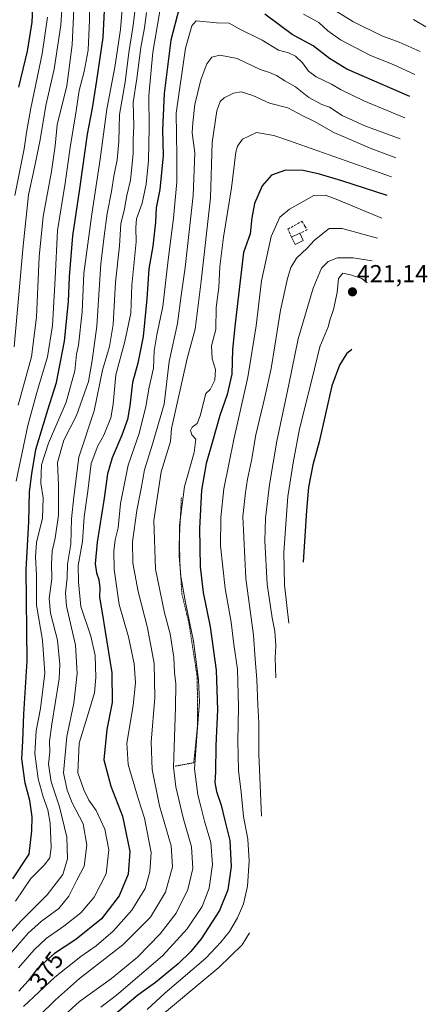
# Model space of a CAD drawing. Units: metres. Extents: x 640654 to 641096, y 4774803 to 4775720.
# Drawn here: x 640905 to 641072, y 4775114 to 4775517 of the extents above; entities that cross this region are included whole.
import ezdxf
from ezdxf.enums import TextEntityAlignment as Align

# ---------------------------------------------------------------- set-up
doc = ezdxf.new("R2010")
doc.units = ezdxf.units.M
doc.header["$MEASUREMENT"] = 0
doc.linetypes.add('TRAZOS', pattern=[0.75, 0.5, -0.25])
doc.linetypes.add('TRAZOSX2', pattern=[1.5, 1, -0.5])
for name, color, linetype, lineweight in [('Alambrada', 19, 'TRAZOS', 0), ('Carátula', 7, 'Continuous', 5), ('Curva de nivel maestra', 36, 'Continuous', 30), ('Curva de nivel normal', 36, 'Continuous', 0), ('Edificación', 1, 'Continuous', 13), ('Edificación Cxs', 1, 'Continuous', 13), ('Muro lineal', 1, 'TRAZOSX2', 13), ('Punto de cota en terreno', 7, 'Continuous', 0), ('Rótulo de curva de nivel directora', 19, 'Continuous', 0), ('Rótulo de punto de cota en terreno', 19, 'Continuous', 0)]:
    doc.layers.add(name, color=color, linetype=linetype, lineweight=lineweight)
doc.styles.add('Arial', font='txt', dxfattribs={"height": 0.2})

# ---------------------------------------------------------------- blocks, each defined once
blk = doc.blocks.new('5PATER')
at = {"layer": 'Carátula', "linetype": 'Continuous', "lineweight": 5}
h = blk.add_hatch(color=250, dxfattribs=at)
edge = h.paths.add_edge_path()
edge.add_ellipse((0, 0.01), major_axis=(-1.33, -1.34), ratio=0.999422, start_angle=0, end_angle=360)

msp = doc.modelspace()

# ---------------------------------------------------------------- linework, layer by layer
at = {"layer": 'Alambrada', "color": 19, "linetype": 'TRAZOS', "lineweight": 0}
msp.add_polyline3d([(640970.95, 4775321.26, 395.27), (640970.17, 4775304.63, 395.63), (640970.34, 4775295.05, 395.99), (640971.16, 4775282.06, 395.58), (640974.09, 4775269.81, 395.34), (640977.35, 4775248.63, 395.39), (640977.59, 4775238.76, 394.85), (640977.59, 4775228.47, 395.34), (640976.03, 4775212.89, 395.8), (640968.48, 4775211.51, 392.17)], dxfattribs=at)
at = {"layer": 'Curva de nivel maestra', "color": 36, "linetype": 'Continuous', "lineweight": 30}
for points in [[(640902, 4775165.37, 350), (640908.65, 4775175.54, 350), (640909.84, 4775185.01, 350), (640909.92, 4775190.76, 350), (640908.97, 4775197.48, 350), (640907.08, 4775204.56, 350), (640905.66, 4775214.41, 350), (640906.09, 4775221.73, 350), (640906.55, 4775232.74, 350), (640907.82, 4775254.52, 350), (640907.46, 4775291.85, 350), (640908.62, 4775311.43, 350), (640908.85, 4775323.67, 350), (640909.84, 4775331, 350), (640911.45, 4775340.95, 350), (640916.37, 4775357.2, 350), (640919.92, 4775368.34, 350), (640923.13, 4775385.3, 350), (640924.8, 4775401.48, 350), (640925.13, 4775411.61, 350), (640926.5, 4775428.34, 350), (640929.38, 4775447.56, 350), (640932.61, 4775469.88, 350), (640934.64, 4775480.5, 350), (640936.41, 4775491.83, 350), (640938.97, 4775509.5, 350), (640940.4, 4775539.7, 350)], [(640910.29, 4775526.83, 325), (640909.77, 4775515.74, 325), (640907.89, 4775503.89, 325), (640904.29, 4775489.1, 325)], [(640970.08, 4775521.5, 375), (640966.68, 4775508.39, 375), (640963.89, 4775486.53, 375), (640963.3, 4775471.75, 375), (640963.58, 4775461.23, 375), (640962.13, 4775447.35, 375), (640960.67, 4775439.78, 375), (640960.36, 4775433.92, 375), (640959.24, 4775424.11, 375), (640957.69, 4775414.85, 375), (640956.87, 4775402.64, 375), (640955.38, 4775387.2, 375), (640953.14, 4775376.21, 375), (640950.98, 4775368.31, 375), (640949.94, 4775358.79, 375), (640948.95, 4775353.21, 375), (640946.66, 4775346.82, 375), (640942.66, 4775337.56, 375), (640940.74, 4775331.02, 375), (640939.36, 4775321, 375), (640936.52, 4775303.12, 375), (640935.73, 4775294.17, 375), (640936.18, 4775290.59, 375), (640937.25, 4775287.76, 375), (640937.57, 4775284.42, 375), (640937.4, 4775280.59, 375), (640938.6, 4775274.17, 375), (640939.75, 4775266.56, 375), (640942.52, 4775249.7, 375), (640942.6, 4775237.54, 375), (640940.44, 4775226.43, 375), (640939.2, 4775214.08, 375), (640942.12, 4775203.24, 375), (640946.94, 4775191, 375), (640949.86, 4775176.63, 375), (640949.16, 4775167.31, 375), (640945.49, 4775158.5, 375), (640938.22, 4775149.04, 375), (640927.79, 4775140.53, 375), (640919.04, 4775134.94, 375), (640911.9, 4775128.66, 375), (640908.25, 4775123.65, 375), (640904.53, 4775119.53, 375)], [(641064.39, 4775485.27, 375), (641038.66, 4775496.55, 375), (641031.63, 4775500.92, 375), (641024.83, 4775506.04, 375), (641016.35, 4775510.73, 375), (641005.04, 4775519, 375)], [(641055.16, 4775444.87, 400), (641036.66, 4775450.84, 400), (641027.45, 4775453.57, 400), (641020.74, 4775455.01, 400), (641013.5, 4775455.22, 400), (641007.77, 4775453.2, 400), (641004.06, 4775448.75, 400), (641000.89, 4775441.54, 400), (640999.81, 4775435.64, 400), (640999.09, 4775429.19, 400), (640996.43, 4775421.51, 400), (640993.02, 4775392.51, 400), (640991.93, 4775381.84, 400), (640991.59, 4775371.84, 400), (640989.68, 4775363.51, 400), (640986.64, 4775354.84, 400), (640983.7, 4775344.18, 400), (640981.07, 4775335.18, 400), (640979.14, 4775324.38, 400), (640978.36, 4775308.64, 400), (640978.6, 4775293.05, 400), (640979.86, 4775282.48, 400), (640982.71, 4775268.49, 400), (640985.22, 4775250.74, 400), (640985.7, 4775234.55, 400), (640985.06, 4775219.91, 400), (640984.88, 4775209.07, 400), (640984.62, 4775204.81, 400), (640985.33, 4775201.09, 400), (640987.28, 4775195.52, 400), (640988.68, 4775189.21, 400), (640990.74, 4775181.04, 400), (640991.28, 4775170.48, 400), (640989.98, 4775160.94, 400), (640986.57, 4775152.44, 400), (640979.01, 4775140.82, 400), (640974.87, 4775135.7, 400), (640969.64, 4775130.63, 400), (640960.33, 4775123.02, 400), (640953.16, 4775117.88, 400), (640939.33, 4775106.19, 400)], [(641040.76, 4775381.88, 425), (641038.47, 4775380.1, 425), (641035.61, 4775375.51, 425), (641032.49, 4775367, 425), (641027.27, 4775344.13, 425), (641024.76, 4775334.69, 425), (641023.02, 4775325.58, 425), (641022.1, 4775316.03, 425), (641020.85, 4775294.86, 425)]]:
    msp.add_polyline3d(points, dxfattribs=at)
at = {"layer": 'Curva de nivel normal', "color": 36, "linetype": 'Continuous', "lineweight": 0}
for points in [[(640904.16, 4775359.08, 340), (640909.67, 4775378.9, 340), (640911.75, 4775395.13, 340), (640912.76, 4775419.8, 340), (640914.46, 4775436.29, 340), (640917.87, 4775454.62, 340), (640919.26, 4775465.08, 340), (640920.21, 4775473.78, 340), (640924.07, 4775489.62, 340), (640926.33, 4775506.45, 340), (640927.61, 4775535.75, 340)], [(640933.19, 4775531.84, 345), (640933.34, 4775516.5, 345), (640932.78, 4775504.22, 345), (640931.14, 4775495.49, 345), (640929.08, 4775487.83, 345), (640927.87, 4775479.5, 345), (640925.42, 4775464.5, 345), (640923.39, 4775449.94, 345), (640920.31, 4775430.58, 345), (640919.31, 4775410.94, 345), (640918.2, 4775391.69, 345), (640916.18, 4775378.91, 345), (640911.89, 4775364.3, 345), (640908.12, 4775350.79, 345), (640903.32, 4775328.02, 345)], [(640902.62, 4775382.94, 335), (640906.17, 4775424.25, 335), (640908.44, 4775445.08, 335), (640910.51, 4775454.34, 335), (640913.14, 4775467.63, 335), (640915.53, 4775481.66, 335), (640918.96, 4775496.52, 335), (640921.63, 4775514.49, 335), (640922.59, 4775528.79, 335)], [(640903.12, 4775156.34, 355), (640909.44, 4775165.59, 355), (640914.79, 4775171, 355), (640917.17, 4775173.93, 355), (640917.68, 4775178.2, 355), (640917.3, 4775188.14, 355), (640916.39, 4775193.57, 355), (640914.35, 4775198.97, 355), (640912.36, 4775206.32, 355), (640910.97, 4775216.6, 355), (640911.58, 4775225.98, 355), (640913.38, 4775235.09, 355), (640915.06, 4775249.56, 355), (640914.16, 4775263.04, 355), (640911.67, 4775277.3, 355), (640911.64, 4775289.51, 355), (640911.22, 4775297.04, 355), (640911.72, 4775302.94, 355), (640914.11, 4775312.87, 355), (640914.35, 4775321.18, 355), (640913.51, 4775327.18, 355), (640913.56, 4775331.22, 355), (640913.7, 4775334.68, 355), (640916.62, 4775343.55, 355), (640923.76, 4775360.3, 355), (640927.31, 4775373.17, 355), (640928.06, 4775379.9, 355), (640928.84, 4775383.67, 355), (640930.42, 4775397.25, 355), (640931.1, 4775412.94, 355), (640934.33, 4775437.23, 355), (640937.72, 4775459.73, 355), (640940.51, 4775480.18, 355), (640943.7, 4775497.25, 355), (640946.04, 4775512.65, 355), (640947.12, 4775526.03, 355)], [(640895.84, 4775137.82, 360), (640905.47, 4775148.22, 360), (640916.05, 4775158.87, 360), (640922.42, 4775167.24, 360), (640924.37, 4775173.62, 360), (640924.05, 4775182.46, 360), (640921.08, 4775194.86, 360), (640917.7, 4775205.06, 360), (640916.6, 4775212.35, 360), (640917.08, 4775217.4, 360), (640916.99, 4775221.52, 360), (640918, 4775228.69, 360), (640921, 4775247.19, 360), (640921.26, 4775253.11, 360), (640920.28, 4775263, 360), (640917.45, 4775274.01, 360), (640916.82, 4775279.99, 360), (640917.93, 4775288.11, 360), (640917.82, 4775294.16, 360), (640918.15, 4775299.34, 360), (640919.38, 4775304.73, 360), (640920.67, 4775314.18, 360), (640920.68, 4775326.42, 360), (640920.27, 4775335.72, 360), (640922.85, 4775344.77, 360), (640928.03, 4775354.92, 360), (640933.03, 4775368.71, 360), (640934.4, 4775377.32, 360), (640936.33, 4775391.34, 360), (640938.01, 4775416.84, 360), (640939.39, 4775428.18, 360), (640940.66, 4775437.45, 360), (640942.36, 4775446.44, 360), (640943.29, 4775452.74, 360), (640944.76, 4775459.42, 360), (640945.36, 4775466.86, 360), (640945.64, 4775477.92, 360), (640947.9, 4775491.16, 360), (640949.4, 4775503.25, 360), (640951.1, 4775513.49, 360), (640952.45, 4775524.28, 360)], [(641068.62, 4775503.77, 365), (641060.08, 4775507.5, 365), (641053.02, 4775510.19, 365), (641041.13, 4775515.96, 365), (641031.45, 4775521.96, 365)], [(640956.71, 4775519.73, 365), (640955.91, 4775513.36, 365), (640954.36, 4775505.35, 365), (640952.74, 4775492.62, 365), (640951.27, 4775482.93, 365), (640951.46, 4775473.33, 365), (640951.21, 4775467.62, 365), (640951.21, 4775461.84, 365), (640950.11, 4775451.09, 365), (640948.66, 4775444.83, 365), (640947.63, 4775439.42, 365), (640946.23, 4775433.18, 365), (640945.62, 4775424.31, 365), (640944.06, 4775409.4, 365), (640943.08, 4775392.12, 365), (640941.52, 4775383.12, 365), (640938.72, 4775373.41, 365), (640935.32, 4775356.74, 365), (640928.96, 4775337.78, 365), (640926.99, 4775321.62, 365), (640926.02, 4775312.55, 365), (640925.72, 4775302.19, 365), (640924.44, 4775294.09, 365), (640924.18, 4775288.52, 365), (640923.54, 4775282.38, 365), (640923.94, 4775276.96, 365), (640927.65, 4775261, 365), (640928.26, 4775249.37, 365), (640926.98, 4775237.24, 365), (640924.09, 4775223.54, 365), (640922.78, 4775208.71, 365), (640924.21, 4775201.7, 365), (640926.26, 4775196.52, 365), (640930.76, 4775187.86, 365), (640932.34, 4775179.2, 365), (640931.24, 4775170.53, 365), (640928.17, 4775164.89, 365), (640924.96, 4775158.29, 365), (640920.76, 4775153.25, 365), (640913.78, 4775148.09, 365), (640908.34, 4775143.15, 365), (640900.54, 4775134.17, 365)], [(640902.8, 4775444.84, 330), (640906.66, 4775463.9, 330), (640907.6, 4775470.66, 330), (640909.34, 4775480.52, 330), (640914.06, 4775502.74, 330), (640916.23, 4775517.77, 330)], [(640962.19, 4775520.18, 370), (640959.27, 4775503.44, 370), (640957.68, 4775485.7, 370), (640957.75, 4775472.62, 370), (640957.46, 4775459.14, 370), (640956.61, 4775449.42, 370), (640954.92, 4775441.65, 370), (640952.61, 4775435.23, 370), (640952.29, 4775431.69, 370), (640952.46, 4775425.84, 370), (640950.74, 4775408.13, 370), (640950.22, 4775396.65, 370), (640947.88, 4775385.13, 370), (640944.1, 4775371.52, 370), (640943.04, 4775359.49, 370), (640942.04, 4775353.92, 370), (640939.26, 4775346.88, 370), (640936.79, 4775342.41, 370), (640934.12, 4775335.24, 370), (640932.65, 4775323.93, 370), (640931.17, 4775313.37, 370), (640930.45, 4775303.29, 370), (640928.77, 4775293.59, 370), (640928.9, 4775286.71, 370), (640929.81, 4775276.81, 370), (640933.93, 4775264.69, 370), (640935.66, 4775256.67, 370), (640936, 4775247.72, 370), (640935.39, 4775241.53, 370), (640932.86, 4775232.89, 370), (640929.16, 4775220.83, 370), (640928.54, 4775208.76, 370), (640931.11, 4775201.84, 370), (640933.16, 4775197.6, 370), (640936.04, 4775193.36, 370), (640939.68, 4775185.65, 370), (640941.28, 4775177.2, 370), (640940.21, 4775167.46, 370), (640935.24, 4775157.9, 370), (640929.83, 4775151.52, 370), (640922.88, 4775146.01, 370), (640915.68, 4775141.06, 370), (640910.68, 4775136.39, 370), (640904.34, 4775128.95, 370)], [(641066.46, 4775494.32, 370), (641057.82, 4775498.26, 370), (641048.13, 4775502.22, 370), (641036.07, 4775508.55, 370), (641030.94, 4775512.18, 370), (641027.17, 4775515.56, 370), (641020.91, 4775518.92, 370)], [(640906.43, 4775113.23, 380), (640919.13, 4775125.18, 380), (640929.79, 4775133.69, 380), (640936.09, 4775138.06, 380), (640943.02, 4775144.02, 380), (640950.64, 4775152.57, 380), (640956.15, 4775161.4, 380), (640958.02, 4775168.28, 380), (640958.64, 4775176.16, 380), (640955.84, 4775190.16, 380), (640953.36, 4775197.85, 380), (640951.97, 4775202.95, 380), (640949.22, 4775212.15, 380), (640948.69, 4775220.88, 380), (640951.29, 4775236.26, 380), (640952.2, 4775245.5, 380), (640951.66, 4775253.3, 380), (640949.29, 4775264.37, 380), (640945.48, 4775277.56, 380), (640943.48, 4775291.86, 380), (640943.27, 4775299.33, 380), (640943.91, 4775304.06, 380), (640945.15, 4775308.9, 380), (640946.11, 4775318.92, 380), (640949.18, 4775334.51, 380), (640953.68, 4775347.51, 380), (640956.48, 4775358.61, 380), (640957.85, 4775366.4, 380), (640959.5, 4775374.24, 380), (640959.84, 4775381.25, 380), (640960.87, 4775387.85, 380), (640963.33, 4775399.43, 380), (640965.51, 4775418.51, 380), (640967.79, 4775435.55, 380), (640969.05, 4775450.39, 380), (640969.04, 4775461.11, 380), (640968.77, 4775478.53, 380), (640972.6, 4775505.04, 380), (640975.28, 4775514.18, 380), (640977, 4775516.21, 380), (640985.33, 4775515.5, 380), (640990.57, 4775515.34, 380), (640994.67, 4775512.96, 380), (641004, 4775508.3, 380), (641010.67, 4775504.3, 380), (641014.76, 4775503.11, 380), (641017.63, 4775501.76, 380), (641020.52, 4775499.02, 380), (641022.91, 4775495.74, 380), (641026.16, 4775493.33, 380), (641032.39, 4775490.39, 380), (641036.09, 4775488.12, 380), (641045.62, 4775483.48, 380), (641062.42, 4775476.62, 380)], [(641065.95, 4775516.85, 360), (641070.93, 4775513.87, 360)], [(641060.45, 4775468.01, 385), (641045.98, 4775473.32, 385), (641036.76, 4775477.52, 385), (641031.62, 4775480.94, 385), (641028.36, 4775482.05, 385), (641023.07, 4775484.88, 385), (641017.62, 4775489.28, 385), (641013.26, 4775491.76, 385), (641009.83, 4775493.95, 385), (641007.08, 4775495.08, 385), (641003.2, 4775496.36, 385), (640993.8, 4775500.8, 385), (640986.74, 4775502.23, 385), (640983.47, 4775501.34, 385), (640981.34, 4775498.74, 385), (640978.92, 4775492.11, 385), (640976.52, 4775482.07, 385), (640975.66, 4775474.5, 385), (640975.42, 4775470.46, 385), (640976.46, 4775462.3, 385), (640975.8, 4775444.82, 385), (640972.48, 4775415.38, 385), (640970.81, 4775403.98, 385), (640969.37, 4775392.46, 385), (640965.95, 4775377.01, 385), (640963.86, 4775359.51, 385), (640958.97, 4775342.79, 385), (640955.86, 4775332.61, 385), (640954.54, 4775325.05, 385), (640952.8, 4775316.06, 385), (640951, 4775303.16, 385), (640951.14, 4775294.52, 385), (640953.26, 4775282.92, 385), (640957.13, 4775268.01, 385), (640959.82, 4775253.41, 385), (640960.11, 4775239.58, 385), (640958.63, 4775221.29, 385), (640959.01, 4775210.12, 385), (640962.06, 4775195.31, 385), (640966.8, 4775178.86, 385), (640967.38, 4775170.34, 385), (640964.53, 4775159.91, 385), (640958.35, 4775149.68, 385), (640947, 4775138.38, 385), (640929.34, 4775124.71, 385), (640919.44, 4775115.95, 385), (640912.71, 4775109.24, 385)], [(641058.68, 4775460.26, 390), (641048.88, 4775463.86, 390), (641033.28, 4775470.58, 390), (641025.43, 4775475.1, 390), (641020.64, 4775477.36, 390), (641014.48, 4775480.62, 390), (641007.08, 4775482.59, 390), (641000.17, 4775485.76, 390), (640995.4, 4775487.25, 390), (640992.24, 4775486.74, 390), (640988.51, 4775484.72, 390), (640986.78, 4775483.32, 390), (640985.5, 4775479.5, 390), (640983.52, 4775466.5, 390), (640982.94, 4775443.84, 390), (640979.11, 4775409.84, 390), (640976.66, 4775390.18, 390), (640973.37, 4775378.18, 390), (640966.89, 4775349.51, 390), (640966.45, 4775344.19, 390), (640962.76, 4775331.86, 390), (640959.68, 4775311.96, 390), (640960.39, 4775291.97, 390), (640964.1, 4775274.19, 390), (640966.37, 4775265.61, 390), (640967.87, 4775255.9, 390), (640968.16, 4775249.72, 390), (640968.76, 4775245.19, 390), (640968.58, 4775235.52, 390), (640967.76, 4775211.02, 390), (640968.65, 4775203.02, 390), (640971.67, 4775190.29, 390), (640975.14, 4775178.52, 390), (640975.59, 4775169.66, 390), (640973.6, 4775161.08, 390), (640968.86, 4775151.36, 390), (640962.33, 4775142.89, 390), (640953, 4775133.37, 390), (640942.34, 4775124.62, 390), (640929.3, 4775115.27, 390), (640917.19, 4775104.2, 390)], [(641056.89, 4775452.42, 395), (641015.16, 4775467.24, 395), (641008.81, 4775469.36, 395), (641001.68, 4775470.54, 395), (640995.93, 4775467.93, 395), (640993.9, 4775465.05, 395), (640993.26, 4775462.55, 395), (640991.53, 4775448, 395), (640988.21, 4775427.84, 395), (640986.72, 4775415.78, 395), (640986.3, 4775407.22, 395), (640985.26, 4775398.97, 395), (640985.08, 4775390.08, 395), (640983.28, 4775383.33, 395), (640983.54, 4775378.05, 395), (640984.86, 4775373.71, 395), (640984.66, 4775369.28, 395), (640982.72, 4775365.49, 395), (640981, 4775363.85, 395), (640978.64, 4775354.67, 395), (640977.39, 4775351.55, 395), (640975.36, 4775350.07, 395), (640974.68, 4775348.8, 395), (640975.29, 4775346.94, 395), (640976.83, 4775345.21, 395), (640976.24, 4775339.75, 395), (640972.19, 4775325.88, 395), (640970.2, 4775310.09, 395), (640970.04, 4775297.47, 395), (640970.77, 4775289.01, 395), (640972.63, 4775278.39, 395), (640975.88, 4775262.53, 395), (640977.93, 4775246.79, 395), (640978.33, 4775237.85, 395), (640977.49, 4775225.58, 395), (640976.3, 4775210.45, 395), (640977.67, 4775199.76, 395), (640978.98, 4775195.01, 395), (640980.39, 4775188.96, 395), (640983.07, 4775180.28, 395), (640983.69, 4775171.2, 395), (640982.27, 4775161.62, 395), (640979.41, 4775154.08, 395), (640973.38, 4775145.02, 395), (640963.29, 4775133.88, 395), (640944.36, 4775117.88, 395), (640937.95, 4775112.98, 395)], [(641053.02, 4775435.5, 405), (641033.59, 4775443.6, 405), (641029.78, 4775444.94, 405), (641025.09, 4775444.87, 405), (641015.16, 4775439.31, 405), (641011.25, 4775436.04, 405), (641007.69, 4775428.02, 405), (641003.81, 4775409.98, 405), (641001.57, 4775391.51, 405), (640998.22, 4775370.48, 405), (640992.46, 4775344.99, 405), (640988.27, 4775324.9, 405), (640987.04, 4775313.18, 405), (640987, 4775301.52, 405), (640988.84, 4775284.12, 405), (640991.34, 4775270.34, 405), (640992.44, 4775261.2, 405), (640993.88, 4775251.2, 405), (640994.4, 4775235.77, 405), (640994.06, 4775221.65, 405), (640994.36, 4775209.65, 405), (640995.38, 4775200.9, 405), (640996.36, 4775190.9, 405), (640998.1, 4775181.68, 405), (640998.66, 4775172.76, 405), (640998, 4775162.43, 405), (640996.44, 4775155.25, 405), (640993.96, 4775149.46, 405), (640990.59, 4775143.86, 405), (640987.12, 4775139.53, 405), (640980.91, 4775132.97, 405), (640964.23, 4775118.62, 405), (640957, 4775111.96, 405)], [(641051.17, 4775427.42, 410), (641036.68, 4775431.32, 410), (641031.36, 4775431.29, 410), (641025.4, 4775426.51, 410), (641022.49, 4775423.27, 410), (641018.04, 4775419.16, 410), (641015.81, 4775415.42, 410), (641014.39, 4775410.9, 410), (641011.48, 4775397.99, 410), (641009.19, 4775383.36, 410), (641007.64, 4775374.05, 410), (641005.16, 4775362.32, 410), (641001.36, 4775346.97, 410), (640999.61, 4775336.5, 410), (640998.07, 4775328.85, 410), (640997.14, 4775323.32, 410), (640996.1, 4775313.52, 410), (640997.34, 4775288.24, 410), (641000.47, 4775265.05, 410), (641001.14, 4775255.24, 410), (641001.9, 4775246.85, 410), (641002.21, 4775236.51, 410), (641002.67, 4775229.13, 410), (641002.59, 4775216.34, 410), (641003.79, 4775191.04, 410)], [(641049.05, 4775418.13, 415), (641041.28, 4775419.38, 415), (641034.82, 4775419.38, 415), (641031.06, 4775417.82, 415), (641028.32, 4775415.07, 415), (641024.92, 4775406.88, 415), (641018.75, 4775386.26, 415), (641014.99, 4775367.53, 415), (641010.04, 4775344.32, 415), (641007.05, 4775326.65, 415), (641005.44, 4775312.89, 415), (641005.05, 4775303.62, 415), (641006.03, 4775285.96, 415), (641008.09, 4775272.19, 415), (641009.24, 4775266.65, 415), (641009.63, 4775260.69, 415), (641009.3, 4775255.72, 415), (641009.6, 4775247.64, 415)], [(641046.99, 4775409.13, 420), (641044.82, 4775410.95, 420), (641040.2, 4775412.44, 420), (641036.99, 4775413.07, 420), (641035.31, 4775410.86, 420), (641034.69, 4775405.18, 420), (641033.22, 4775398.27, 420), (641031.86, 4775394.33, 420), (641030.97, 4775391.12, 420), (641027.59, 4775382.97, 420), (641024.31, 4775369.51, 420), (641019.27, 4775349.47, 420), (641016.64, 4775335.58, 420), (641014.49, 4775321.74, 420), (641012.87, 4775299.04, 420), (641013.18, 4775285.62, 420), (641014.92, 4775270.01, 420)], [(640998.89, 4775143.27, 410), (640995.78, 4775138.48, 410), (640986.27, 4775129.2, 410), (640958.32, 4775105.83, 410), (640946.96, 4775095.03, 410), (640941.2, 4775087.9, 410), (640935.87, 4775081.59, 410), (640929.47, 4775069.31, 410), (640925.22, 4775055.17, 410), (640923.99, 4775047.17, 410)]]:
    msp.add_polyline3d(points, dxfattribs=at)
at = {"layer": 'Edificación', "color": 1, "linetype": 'Continuous', "lineweight": 13}
for points in [[(641016.05, 4775427.83, 412.3), (641019.42, 4775429.42, 412.14)], [(641019.42, 4775429.42, 412.14), (641020.81, 4775426.44, 413.9)], [(641020.81, 4775426.44, 413.9), (641017.46, 4775424.85, 412.39), (641016.05, 4775427.83, 412.3)]]:
    msp.add_polyline3d(points, dxfattribs=at)
at = {"layer": 'Edificación Cxs', "color": 1, "linetype": 'Continuous', "lineweight": 13}
msp.add_polyline3d([(641020.81, 4775426.44, 413.9), (641017.46, 4775424.85, 412.39), (641016.05, 4775427.83, 412.3), (641019.42, 4775429.42, 412.14), (641020.81, 4775426.44, 413.9)], close=True, dxfattribs=at)
at = {"layer": 'Muro lineal', "color": 1, "linetype": 'TRAZOSX2', "lineweight": 13}
msp.add_polyline3d([(641016.05, 4775427.83, 412.3), (641014.52, 4775431.09, 410.51), (641020.32, 4775434.29, 410.49), (641021.48, 4775432.36, 417.18), (641022.46, 4775430.73, 418.38), (641019.42, 4775429.42, 412.14)], dxfattribs=at)

# ---------------------------------------------------------------- block references
at = {"layer": 'Punto de cota en terreno', "linetype": 'Continuous', "lineweight": 0}
msp.add_blockref('5PATER', (641040.96, 4775405.43, 421.14), dxfattribs=at)

# ---------------------------------------------------------------- texts
at = {"layer": 'Rótulo de curva de nivel directora', "color": 19, "linetype": 'Continuous', "lineweight": 0, "style": 'Arial'}
msp.add_text('375', height=7, rotation=53.925, dxfattribs=at).set_placement((640915.79, 4775128.01), align=Align.MIDDLE_CENTER)
at = {"layer": 'Rótulo de punto de cota en terreno', "color": 19, "linetype": 'Continuous', "lineweight": 0, "style": 'Arial'}
msp.add_text('421,14', height=7, dxfattribs=at).set_placement((641042.72, 4775407.19), align=Align.BOTTOM_LEFT)

doc.saveas('drawing.dxf')
